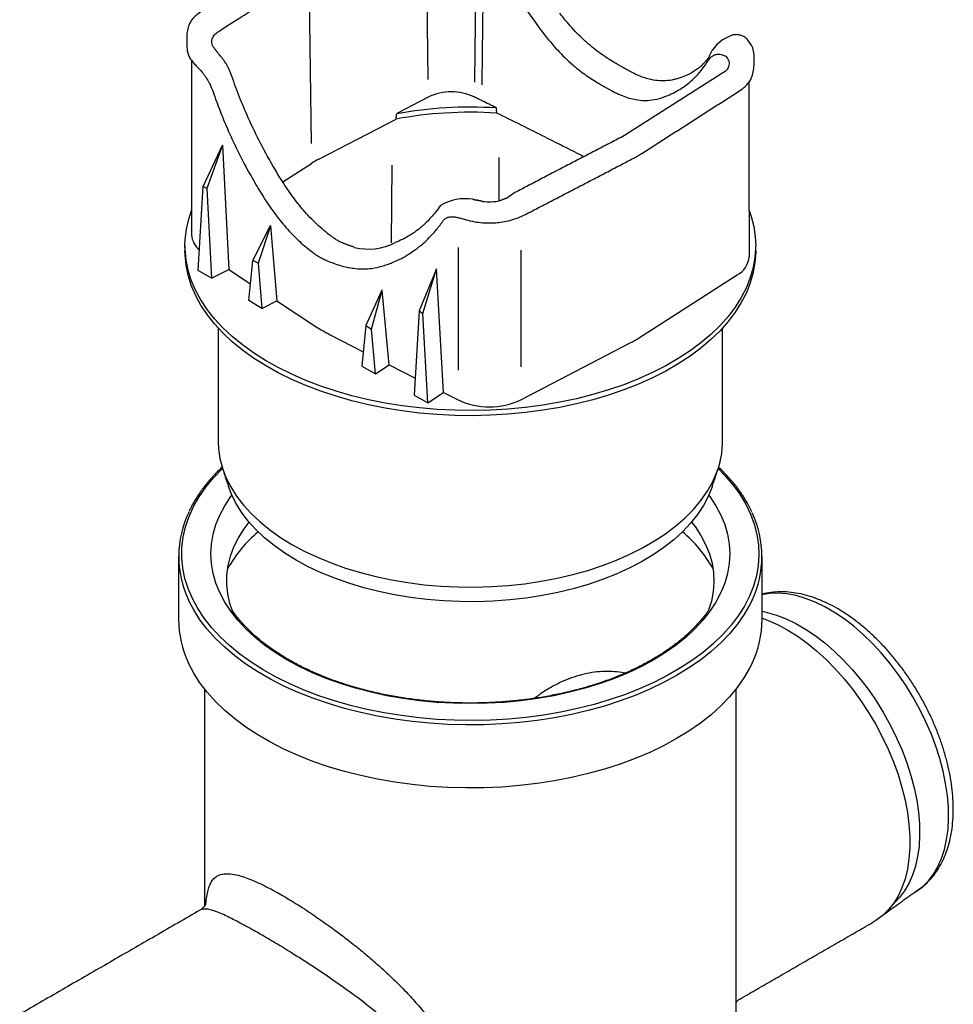
# Model space of a CAD drawing. Units: millimetres. Extents: x 86613 to 89816, y -2560 to 1477.
# Drawn here: x 88157 to 88273, y -2347 to -2224 of the extents above; entities that cross this region are included whole.
import ezdxf

# ---------------------------------------------------------------- set-up
doc = ezdxf.new("R2010")
doc.units = ezdxf.units.MM
doc.header["$LTSCALE"] = 2.5
doc.layers.add('DUENN-18', color=10, linetype='Continuous')
doc.layers.add('SICHTBAR', color=10, linetype='Continuous', lineweight=25)

msp = doc.modelspace()

# ---------------------------------------------------------------- linework, layer by layer
at = {"layer": 'DUENN-18'}
for p, q in [((88207.344, -2213.354), (88207.565, -2231.67)), ((88192.812, -2221.188), (88193.059, -2239.644)), ((88243.253, -2228.605), (88243.274, -2228.598)), ((88207.592, -2233.876), (88203.692, -2235.903)), ((88193.99, -2241.595), (88203.594, -2236.603)), ((88179.606, -2244.977), (88182.014, -2239.857)), ((88182.027, -2239.865), (88180.067, -2245.21)), ((88182.027, -2239.865), (88182.798, -2255.287)), ((88189.507, -2244.412), (88193.092, -2242.113)), ((88203.03, -2251.995), (88203.097, -2242.325)), ((88216.41, -2246.765), (88216.396, -2241.382)), ((88179.02, -2255.4), (88179.606, -2244.977)), ((88180.067, -2245.21), (88179.606, -2244.977)), ((88180.067, -2245.21), (88180.655, -2256.377)), ((88218.371, -2245.735), (88217.438, -2246.405)), ((88178.183, -2247.978), (88178.183, -2250.989)), ((88247.477, -2247.978), (88247.477, -2253.709)), ((88185.781, -2254.172), (88187.98, -2249.845)), ((88188.001, -2249.859), (88186.449, -2254.509)), ((88187.98, -2249.845), (88188.001, -2249.859)), ((88188.001, -2249.859), (88188.768, -2259.199)), ((88211.321, -2252.579), (88211.321, -2267.816)), ((88219.098, -2252.873), (88219.098, -2267.377)), ((88185.3, -2259.154), (88185.781, -2254.172)), ((88186.449, -2254.509), (88185.781, -2254.172)), ((88186.449, -2254.509), (88186.935, -2260.131)), ((88180.655, -2256.377), (88179.02, -2255.4)), ((88180.655, -2256.377), (88182.798, -2255.287)), ((88182.798, -2255.287), (88185.502, -2257.06)), ((88208.615, -2255.214), (88206.461, -2260.446)), ((88206.939, -2260.756), (88208.629, -2255.221)), ((88208.615, -2255.214), (88208.629, -2255.221)), ((88209.504, -2270.583), (88208.629, -2255.221)), ((88233.721, -2263.825), (88245.975, -2255.968)), ((88201.833, -2257.845), (88199.853, -2262.247)), ((88200.544, -2262.695), (88201.857, -2257.857)), ((88201.857, -2257.857), (88201.833, -2257.845)), ((88202.727, -2267.137), (88201.857, -2257.857)), ((88186.935, -2260.131), (88185.3, -2259.154)), ((88186.935, -2260.131), (88188.768, -2259.199)), ((88188.768, -2259.199), (88193.66, -2262.405)), ((88206.461, -2260.446), (88205.852, -2270.923)), ((88206.461, -2260.446), (88206.939, -2260.756)), ((88207.545, -2271.867), (88206.939, -2260.756)), ((88199.853, -2262.247), (88199.349, -2267.298)), ((88199.853, -2262.247), (88200.544, -2262.695)), ((88201.042, -2268.242), (88200.544, -2262.695)), ((88195.41, -2263.415), (88199.527, -2265.509)), ((88219.098, -2271.483), (88232.708, -2264.409)), ((88199.349, -2267.298), (88201.042, -2268.242)), ((88201.042, -2268.242), (88202.727, -2267.137)), ((88202.727, -2267.137), (88205.976, -2268.789)), ((88207.545, -2271.867), (88209.504, -2270.583)), ((88209.504, -2270.583), (88211.321, -2271.508)), ((88205.852, -2270.923), (88207.545, -2271.867))]:
    msp.add_line(p, q, dxfattribs=at)
at = {"layer": 'DUENN-18', "flags": 128}
for points in [[(88248.282, -2252.668), (88248.207, -2253.781), (88247.985, -2255.048), (88247.626, -2256.304), (88247.133, -2257.545), (88246.507, -2258.766), (88245.751, -2259.963), (88244.867, -2261.13), (88243.86, -2262.262), (88242.732, -2263.357), (88241.489, -2264.409), (88240.134, -2265.414), (88238.675, -2266.369), (88237.115, -2267.269), (88235.461, -2268.112), (88233.72, -2268.894), (88231.898, -2269.611), (88230.002, -2270.262), (88228.039, -2270.844), (88226.018, -2271.354), (88223.946, -2271.791), (88221.831, -2272.152), (88219.681, -2272.437), (88217.504, -2272.644), (88215.31, -2272.772), (88213.105, -2272.822), (88210.9, -2272.792), (88208.702, -2272.683), (88206.52, -2272.496), (88204.363, -2272.23), (88202.238, -2271.888), (88200.155, -2271.47), (88198.12, -2270.978), (88196.142, -2270.414), (88194.229, -2269.78), (88192.388, -2269.079), (88190.625, -2268.313), (88188.949, -2267.485), (88187.365, -2266.599), (88185.88, -2265.658), (88184.499, -2264.665), (88183.227, -2263.624), (88182.07, -2262.54), (88181.032, -2261.416), (88180.117, -2260.257), (88179.329, -2259.068), (88178.67, -2257.853), (88178.144, -2256.616), (88177.751, -2255.363), (88177.495, -2254.098), (88177.365, -2252.349)], [(88243.636, -2280.029), (88244.475, -2280.887), (88245.463, -2282.041), (88246.324, -2283.229), (88247.056, -2284.446), (88247.656, -2285.686), (88248.121, -2286.945), (88248.449, -2288.219), (88248.64, -2289.502), (88248.692, -2290.79), (88248.605, -2292.076), (88248.38, -2293.357), (88248.017, -2294.628), (88247.519, -2295.883), (88246.886, -2297.118), (88246.121, -2298.328), (88245.227, -2299.508), (88244.208, -2300.653), (88243.068, -2301.76), (88241.811, -2302.824), (88240.442, -2303.84), (88238.965, -2304.806), (88237.388, -2305.716), (88235.716, -2306.569), (88233.955, -2307.359), (88232.112, -2308.085), (88230.195, -2308.743), (88228.21, -2309.331), (88226.167, -2309.847), (88224.071, -2310.289), (88221.932, -2310.654), (88219.758, -2310.942), (88217.557, -2311.151), (88215.337, -2311.281), (88213.108, -2311.331), (88210.878, -2311.301), (88208.656, -2311.191), (88206.449, -2311.002), (88204.268, -2310.733), (88202.119, -2310.387), (88200.012, -2309.965), (88197.954, -2309.467), (88195.954, -2308.897), (88194.02, -2308.256), (88192.158, -2307.547), (88190.376, -2306.772), (88188.681, -2305.935), (88187.079, -2305.039), (88185.577, -2304.087), (88184.18, -2303.083), (88182.894, -2302.03), (88181.725, -2300.934), (88180.675, -2299.798), (88179.75, -2298.626), (88178.952, -2297.423), (88178.286, -2296.194), (88177.754, -2294.944), (88177.357, -2293.676), (88177.097, -2292.397), (88176.976, -2291.111), (88176.993, -2289.824), (88177.149, -2288.539), (88177.443, -2287.263), (88177.874, -2285.999), (88178.44, -2284.754), (88179.14, -2283.531), (88179.969, -2282.335), (88180.926, -2281.172), (88182.006, -2280.045), (88182.026, -2280.026)], [(88182.053, -2280.094), (88182.459, -2281.157), (88183.046, -2282.318), (88183.767, -2283.454), (88184.617, -2284.559), (88185.593, -2285.629), (88186.69, -2286.659), (88187.905, -2287.645), (88189.231, -2288.582), (88190.662, -2289.465)], [(88190.662, -2289.465), (88192.192, -2290.291), (88193.814, -2291.056), (88195.521, -2291.757), (88197.306, -2292.391), (88199.16, -2292.955), (88201.075, -2293.445), (88203.042, -2293.861), (88205.053, -2294.2), (88207.099, -2294.461), (88209.171, -2294.642), (88211.259, -2294.743), (88213.353, -2294.763), (88215.446, -2294.703), (88217.527, -2294.561), (88219.587, -2294.34), (88221.616, -2294.04), (88223.607, -2293.663), (88225.549, -2293.209), (88227.434, -2292.682), (88229.255, -2292.083), (88231.001, -2291.415), (88232.667, -2290.682), (88234.244, -2289.885), (88235.726, -2289.03), (88237.105, -2288.12), (88238.376, -2287.158), (88239.532, -2286.15), (88240.57, -2285.099), (88241.483, -2284.01), (88242.269, -2282.889), (88242.923, -2281.74), (88243.443, -2280.568), (88243.612, -2280.096)], [(88183.225, -2297.645), (88182.94, -2296.782), (88182.682, -2295.61), (88182.561, -2294.432), (88182.578, -2293.251), (88182.734, -2292.074), (88183.026, -2290.905), (88183.455, -2289.751), (88184.018, -2288.616), (88184.712, -2287.505), (88185.332, -2286.673)], [(88240.328, -2286.673), (88240.754, -2287.232), (88241.48, -2288.336), (88242.076, -2289.465), (88242.538, -2290.615), (88242.865, -2291.781), (88243.055, -2292.956), (88243.107, -2294.137), (88243.02, -2295.316), (88242.796, -2296.49), (88242.444, -2297.629)], [(88267.941, -2332.744), (88268.257, -2332.55), (88269.048, -2331.953), (88269.761, -2331.24), (88270.393, -2330.417), (88270.939, -2329.489), (88271.395, -2328.462), (88271.759, -2327.343), (88272.028, -2326.139), (88272.199, -2324.858), (88272.273, -2323.509), (88272.249, -2322.101), (88272.126, -2320.644), (88271.905, -2319.146), (88271.589, -2317.618), (88271.179, -2316.07), (88270.677, -2314.513), (88270.088, -2312.956), (88269.415, -2311.41), (88268.662, -2309.886), (88267.835, -2308.393), (88266.939, -2306.942), (88265.98, -2305.541), (88264.964, -2304.201), (88263.899, -2302.931), (88262.791, -2301.738), (88261.648, -2300.631), (88260.476, -2299.617), (88259.285, -2298.703), (88258.082, -2297.895), (88256.875, -2297.198), (88255.672, -2296.617), (88254.481, -2296.156), (88253.31, -2295.818), (88252.166, -2295.604), (88251.058, -2295.518), (88249.993, -2295.558), (88249.085, -2295.702)], [(88249.085, -2297.767), (88249.707, -2297.898), (88250.878, -2298.236), (88252.069, -2298.697), (88253.272, -2299.278), (88254.479, -2299.975), (88255.682, -2300.783), (88256.873, -2301.697), (88258.045, -2302.711), (88259.188, -2303.818), (88260.296, -2305.011), (88261.361, -2306.281), (88262.377, -2307.621), (88263.336, -2309.022), (88264.232, -2310.473), (88265.059, -2311.966), (88265.812, -2313.49), (88266.485, -2315.036), (88267.074, -2316.593), (88267.576, -2318.15), (88267.986, -2319.698), (88268.302, -2321.226), (88268.523, -2322.724), (88268.646, -2324.181), (88268.67, -2325.589), (88268.596, -2326.938), (88268.425, -2328.219), (88268.156, -2329.423), (88267.792, -2330.542), (88267.336, -2331.569), (88266.79, -2332.497), (88266.158, -2333.32), (88264.164, -2335.471)], [(88249.085, -2298.626), (88249.768, -2298.874), (88250.986, -2299.407), (88252.213, -2300.058), (88253.439, -2300.823), (88254.658, -2301.697), (88255.861, -2302.675), (88257.04, -2303.75), (88258.188, -2304.915), (88259.297, -2306.163), (88260.36, -2307.486), (88261.37, -2308.874), (88262.321, -2310.32), (88263.206, -2311.813), (88264.02, -2313.344), (88264.758, -2314.903), (88265.414, -2316.48), (88265.984, -2318.064), (88266.465, -2319.646), (88266.854, -2321.215), (88267.148, -2322.761), (88267.345, -2324.274), (88267.444, -2325.744), (88267.444, -2327.161), (88267.345, -2328.517), (88267.148, -2329.803), (88266.854, -2331.01), (88266.465, -2332.13), (88265.984, -2333.156), (88265.414, -2334.082), (88264.758, -2334.901), (88264.164, -2335.471)]]:
    msp.add_lwpolyline(points, dxfattribs=at)
at = {"layer": 'DUENN-18'}
for centre, radius, start, end in [((88210.475, -2239.957), 6.73, 64.98277, 115.36179), ((88199.252, -2251.746), 11.434, 117.39878, 122.59584), ((88212.243, -2252.83), 6.332, 81.7762, 119.54746), ((88215.152, -2239.817), 7.061, 263.25706, 281.29991), ((88180.777, -2250.822), 2.599, 183.68321, 231.62035), ((88200.181, -2245.562), 7.198, 255.938, 297.33965), ((88244.728, -2253.511), 2.755, 296.89433, 355.8623), ((88203.753, -2246.943), 18.464, 236.8668, 243.13857), ((88226.773, -2252.958), 12.898, 297.39878, 302.59584), ((88215.184, -2263.264), 9.104, 244.8933, 295.46462), ((88197.486, -2300.897), 17.055, 130.26682, 150.31509), ((88228.215, -2300.863), 17.002, 29.65345, 49.76463)]:
    msp.add_arc(centre, radius, start, end, dxfattribs=at)
for points, knots in [([(88214.606, -2213.142), (88215.06, -2214.215), (88215.968, -2216.36), (88217.51, -2219.289), (88219.073, -2221.93), (88220.13, -2223.48), (88220.659, -2224.254)], [0, 0, 0, 0, 0.280078, 0.5601764, 0.7801185, 1, 1, 1, 1]), ([(88213.543, -2215.304), (88213.543, -2215.304), (88213.514, -2217.788), (88213.437, -2224.289), (88213.378, -2229.254), (88213.347, -2231.828), (88213.345, -2232.01)], [0, 0, 0, 0, 0.23546067, 0.56312038, 0.8907801, 0.91569809, 0.91569809, 0.91569809, 0.91569809]), ([(88214.3, -2232.344), (88214.317, -2230.826), (88214.335, -2229.308), (88214.353, -2227.79), (88214.393, -2224.302), (88214.434, -2220.813), (88214.475, -2217.325), (88214.487, -2216.274), (88214.499, -2215.223), (88214.478, -2217.028)], [0.35094353, 0.35094353, 0.35094353, 0.35094353, 0.365064324, 0.365064324, 0.365064324, 0.397514487, 0.397514487, 0.397514487, 0.407291062, 0.407291062, 0.407291062, 0.407291062]), ([(88181.559, -2225.705), (88182.435, -2225.139), (88183.999, -2224.129), (88185.566, -2223.12), (88186.255, -2222.676)], [0, 0, 0, 0, 0.5600003, 1, 1, 1, 1]), ([(88220.659, -2224.254), (88220.891, -2224.581), (88221.306, -2225.164), (88221.737, -2225.733), (88221.926, -2225.984)], [0, 0, 0, 0, 0.56, 1, 1, 1, 1]), ([(88181.093, -2227.925), (88180.945, -2227.718), (88180.648, -2227.306), (88180.695, -2226.673), (88181.002, -2226.123), (88181.374, -2225.844), (88181.559, -2225.705)], [0, 0, 0, 0, 0.2793287, 0.5588299, 0.7791438, 1, 1, 1, 1]), ([(88221.926, -2225.984), (88222.489, -2226.678), (88223.614, -2228.068), (88225.362, -2229.736), (88227.036, -2231.08), (88228.085, -2231.738), (88228.609, -2232.066)], [0, 0, 0, 0, 0.2807913, 0.5616192, 0.7813142, 1, 1, 1, 1]), ([(88181.308, -2228.183), (88181.265, -2228.13), (88181.19, -2228.037), (88181.123, -2227.959), (88181.093, -2227.925)], [0, 0, 0, 0, 0.5629003, 1, 1, 1, 1]), ([(88181.391, -2228.288), (88181.375, -2228.268), (88181.347, -2228.232), (88181.32, -2228.198), (88181.308, -2228.183)], [0, 0, 0, 0, 0.5621529, 1, 1, 1, 1]), ([(88181.533, -2228.477), (88181.506, -2228.441), (88181.458, -2228.376), (88181.411, -2228.315), (88181.391, -2228.288)], [0, 0, 0, 0, 0.5649817, 1, 1, 1, 1]), ([(88182.37, -2229.58), (88182.361, -2229.571), (88182.342, -2229.552), (88182.317, -2229.495), (88182.265, -2229.403), (88182.141, -2229.238), (88181.908, -2228.897), (88181.683, -2228.645), (88181.533, -2228.477)], [0, 0, 0, 0, 0.0286628, 0.0605796, 0.125273, 0.2497656, 0.5000732, 1, 1, 1, 1]), ([(88242.476, -2229.225), (88242.568, -2229.099), (88242.733, -2228.875), (88242.954, -2228.741), (88243.051, -2228.683)], [0, 0, 0, 0, 0.5598721, 1, 1, 1, 1]), ([(88243.051, -2228.683), (88243.087, -2228.665), (88243.153, -2228.634), (88243.222, -2228.614), (88243.253, -2228.605)], [0, 0, 0, 0, 0.56, 1, 1, 1, 1]), ([(88243.274, -2228.598), (88243.428, -2228.567), (88243.703, -2228.511), (88244.017, -2228.572), (88244.602, -2228.785)], [0, 0, 0, 0, 0.5598526, 1, 1, 1, 1]), ([(88244.602, -2228.785), (88244.746, -2228.987), (88245.043, -2229.4), (88244.984, -2230.033), (88244.757, -2230.484), (88244.519, -2230.673), (88244.461, -2230.719)], [0, 0, 0, 0, 0.3197117, 0.6547144, 0.9162852, 1, 1, 1, 1]), ([(88182.428, -2229.669), (88182.422, -2229.662), (88182.409, -2229.648), (88182.398, -2229.62), (88182.386, -2229.595), (88182.375, -2229.585), (88182.37, -2229.58)], [0, 0, 0, 0, 0.262357, 0.5649445, 0.7950974, 1, 1, 1, 1]), ([(88183.189, -2231.277), (88183.084, -2231.002), (88182.927, -2230.59), (88182.69, -2230.12), (88182.559, -2229.892), (88182.502, -2229.745), (88182.452, -2229.693), (88182.428, -2229.669)], [0, 0, 0, 0, 0.4968416, 0.7445751, 0.8723457, 0.940212, 1, 1, 1, 1]), ([(88237.141, -2233.769), (88237.732, -2233.506), (88238.912, -2232.981), (88240.348, -2231.855), (88241.543, -2230.609), (88242.163, -2229.688), (88242.474, -2229.228)], [0, 0, 0, 0, 0.2800805, 0.5601703, 0.7801153, 1, 1, 1, 1]), ([(88188.521, -2242.805), (88187.931, -2241.769), (88186.75, -2239.698), (88185.315, -2236.69), (88184.119, -2233.877), (88183.499, -2232.144), (88183.189, -2231.277)], [0, 0, 0, 0, 0.2800813, 0.5601715, 0.780116, 1, 1, 1, 1]), ([(88228.609, -2232.066), (88228.759, -2232.156), (88229.027, -2232.316), (88229.284, -2232.465), (88229.397, -2232.531)], [0, 0, 0, 0, 0.5600582, 1, 1, 1, 1]), ([(88229.397, -2232.531), (88229.539, -2232.612), (88229.791, -2232.757), (88230.031, -2232.89), (88230.137, -2232.948)], [0, 0, 0, 0, 0.55985135, 1, 1, 1, 1]), ([(88240.109, -2232.008), (88240.127, -2231.993), (88240.165, -2231.96), (88240.194, -2231.935), (88240.186, -2231.939), (88240.182, -2231.941)], [0, 0, 0, 0, 0.3105412, 0.6564635, 1, 1, 1, 1]), ([(88214.276, -2234.331), (88214.118, -2234.252), (88213.959, -2234.173), (88213.8, -2234.094), (88213.641, -2234.015), (88213.482, -2233.936), (88213.323, -2233.857)], [0, 0, 0, 0, 0.0016057696, 0.0016057696, 0.0016057696, 0.0032115404, 0.0032115404, 0.0032115404, 0.0032115404]), ([(88230.137, -2232.948), (88230.729, -2233.25), (88231.912, -2233.852), (88233.49, -2234.241), (88234.871, -2234.338), (88235.639, -2234.194), (88236.024, -2234.122)], [0, 0, 0, 0, 0.2809257, 0.561518, 0.7803071, 1, 1, 1, 1]), ([(88236.024, -2234.122), (88236.236, -2234.064), (88236.615, -2233.961), (88236.981, -2233.827), (88237.141, -2233.769)], [0, 0, 0, 0, 0.55998544, 1, 1, 1, 1]), ([(88203.692, -2235.903), (88205.666, -2235.538), (88207.707, -2235.291), (88211.847, -2235.045), (88213.947, -2235.048), (88216.023, -2235.177)], [0.02739158, 0.02739158, 0.02739158, 0.02739158, 0.48949647, 0.48949647, 0.95485786, 0.95485786, 0.95485786, 0.95485786]), ([(88216.023, -2235.177), (88216.036, -2235.291), (88216.048, -2235.405), (88216.06, -2235.519), (88216.072, -2235.633), (88216.084, -2235.747), (88216.097, -2235.861)], [0, 0, 0, 0, 0.0010091292, 0.0010091292, 0.0010091292, 0.0020182585, 0.0020182585, 0.0020182585, 0.0020182585]), ([(88216.097, -2235.861), (88213.966, -2235.726), (88211.811, -2235.723), (88207.613, -2235.98), (88205.57, -2236.232), (88203.594, -2236.603)], [0.02136638, 0.02136638, 0.02136638, 0.02136638, 0.5, 0.5, 0.96413958, 0.96413958, 0.96413958, 0.96413958]), ([(88203.594, -2236.603), (88203.614, -2236.461), (88203.634, -2236.32), (88203.653, -2236.178), (88203.666, -2236.086), (88203.679, -2235.995), (88203.692, -2235.903)], [0.0061736854, 0.0061736854, 0.0061736854, 0.0061736854, 0.0074084228, 0.0074084228, 0.0074084228, 0.0082064341, 0.0082064341, 0.0082064341, 0.0082064341]), ([(88222.184, -2238.863), (88221.173, -2238.36), (88220.161, -2237.858), (88218.132, -2236.857), (88217.116, -2236.358), (88216.097, -2235.861)], [0, 0, 0, 0, 0.5, 0.5, 1, 1, 1, 1]), ([(88222.184, -2238.863), (88222.915, -2239.228), (88224.379, -2239.959), (88225.974, -2240.76), (88226.836, -2241.196), (88226.971, -2241.265)], [0, 0, 0, 0, 0.4574755, 0.9149506, 1, 1, 1, 1]), ([(88189.637, -2244.621), (88189.425, -2244.286), (88189.046, -2243.686), (88188.681, -2243.074), (88188.521, -2242.805)], [0, 0, 0, 0, 0.56, 1, 1, 1, 1]), ([(88195.525, -2251.163), (88194.932, -2250.689), (88193.749, -2249.74), (88192.171, -2248.06), (88190.791, -2246.349), (88190.022, -2245.198), (88189.637, -2244.621)], [0, 0, 0, 0, 0.280922, 0.5615132, 0.7803053, 1, 1, 1, 1]), ([(88209.119, -2247.323), (88208.916, -2247.612), (88208.54, -2248.145), (88207.972, -2248.812), (88207.511, -2249.296), (88207.159, -2249.635), (88206.912, -2249.86), (88206.727, -2250.022), (88206.587, -2250.14), (88206.449, -2250.254), (88206.262, -2250.403), (88206.005, -2250.597), (88205.621, -2250.865), (88205.082, -2251.203), (88204.354, -2251.597), (88203.792, -2251.83), (88203.487, -2251.956)], [0, 0, 0, 0, 0.1341082, 0.2479166, 0.3413927, 0.3979807, 0.4429443, 0.4762651, 0.4978821, 0.519463, 0.5528383, 0.5980055, 0.6549242, 0.7490193, 0.8639679, 1, 1, 1, 1]), ([(88213.662, -2246.694), (88213.652, -2246.691), (88213.634, -2246.685), (88213.616, -2246.68), (88213.608, -2246.677)], [0, 0, 0, 0, 0.5600015, 1, 1, 1, 1]), ([(88196.264, -2251.656), (88196.123, -2251.57), (88195.87, -2251.418), (88195.63, -2251.241), (88195.525, -2251.163)], [0, 0, 0, 0, 0.5598516, 1, 1, 1, 1]), ([(88197.053, -2252.045), (88196.902, -2251.98), (88196.634, -2251.862), (88196.378, -2251.719), (88196.264, -2251.656)], [0, 0, 0, 0, 0.5600585, 1, 1, 1, 1]), ([(88242.444, -2297.629), (88242.304, -2297.832), (88241.906, -2298.381), (88241.174, -2299.26), (88240.214, -2300.252), (88239.148, -2301.208), (88237.98, -2302.125), (88236.715, -2302.999), (88235.357, -2303.827), (88233.911, -2304.605), (88232.383, -2305.331), (88230.779, -2306.001), (88229.105, -2306.613), (88227.367, -2307.164), (88225.573, -2307.652), (88223.728, -2308.076), (88221.841, -2308.432), (88219.919, -2308.72), (88217.969, -2308.94), (88215.999, -2309.088), (88214.016, -2309.166), (88212.029, -2309.173), (88210.044, -2309.109), (88208.071, -2308.974), (88206.116, -2308.768), (88204.188, -2308.493), (88202.293, -2308.15), (88200.44, -2307.739), (88198.635, -2307.264), (88196.885, -2306.725), (88195.198, -2306.124), (88193.58, -2305.465), (88192.037, -2304.75), (88190.575, -2303.982), (88189.2, -2303.163), (88187.918, -2302.299), (88186.732, -2301.391), (88185.647, -2300.444), (88184.668, -2299.461), (88183.865, -2298.525), (88183.412, -2297.913), (88183.225, -2297.645)], [0.04282179, 0.04282179, 0.04282179, 0.04282179, 0.05659557, 0.080397, 0.10416709, 0.12791528, 0.15164959, 0.17537631, 0.19910007, 0.22282352, 0.24654871, 0.27027713, 0.29400959, 0.31774639, 0.34148752, 0.36523271, 0.38898155, 0.41273354, 0.4364881, 0.46024464, 0.48400252, 0.50776112, 0.53151978, 0.55527767, 0.5790341, 0.60278844, 0.62654002, 0.65028822, 0.67403244, 0.69777212, 0.72150678, 0.74523611, 0.76895998, 0.7926786, 0.81639265, 0.84010346, 0.86381314, 0.88752402, 0.91124056, 0.93496892, 0.95319487, 0.95319487, 0.95319487, 0.95319487]), ([(88232.015, -2305.471), (88231.898, -2305.442), (88231.381, -2305.317), (88230.437, -2305.235), (88229.186, -2305.226), (88227.92, -2305.362), (88226.215, -2305.718), (88224.471, -2306.349), (88222.74, -2307.26), (88221.639, -2307.945), (88221.035, -2308.423), (88220.852, -2308.568)], [0, 0, 0, 0, 0.0304189, 0.1353773, 0.2411502, 0.3500431, 0.4589504, 0.6819736, 0.812106, 0.9429925, 1, 1, 1, 1]), ([(88179.808, -2334.421), (88179.961, -2334.186), (88179.987, -2333.801), (88180.069, -2333.194), (88180.218, -2332.419), (88180.426, -2331.785), (88180.695, -2331.267), (88181.041, -2330.863), (88181.49, -2330.563), (88182.064, -2330.387), (88182.796, -2330.355), (88183.687, -2330.484), (88184.642, -2330.756), (88185.606, -2331.117), (88186.532, -2331.519), (88187.549, -2332.013), (88188.538, -2332.536), (88189.205, -2332.915), (88189.48, -2333.072)], [0, 0, 0, 0, 0.0078071, 0.077188, 0.1469521, 0.2143911, 0.282149, 0.3509102, 0.4200319, 0.4965847, 0.5737497, 0.6531358, 0.7334451, 0.7890641, 0.8450888, 0.9017907, 0.9594502, 1, 1, 1, 1]), ([(88189.48, -2333.072), (88190.122, -2333.453), (88191.421, -2334.224), (88193.442, -2335.558), (88195.334, -2336.887), (88197.055, -2338.167), (88198.606, -2339.381), (88200.075, -2340.591), (88201.458, -2341.789), (88202.808, -2343.025), (88204.189, -2344.368), (88205.574, -2345.82), (88206.939, -2347.395), (88208.198, -2349.023), (88209.239, -2350.578), (88210.076, -2352.043), (88210.733, -2353.413), (88211.274, -2354.821), (88211.68, -2356.258), (88211.94, -2357.714), (88212.049, -2359.19), (88211.997, -2360.684), (88211.732, -2362.515), (88211.107, -2364.652), (88210.098, -2366.759), (88208.965, -2368.52), (88207.822, -2369.969), (88206.535, -2371.318), (88205.142, -2372.529), (88203.668, -2373.587), (88202.124, -2374.49), (88200.49, -2375.235), (88198.839, -2375.781), (88197.199, -2376.115), (88195.608, -2376.273), (88194.557, -2376.18), (88194.039, -2376.134)], [0, 0, 0, 0, 0.0367137, 0.0742992, 0.1074811, 0.1355857, 0.1639603, 0.1890947, 0.214377, 0.2400778, 0.2659061, 0.2962808, 0.3268391, 0.357968, 0.3892998, 0.4135371, 0.4378895, 0.4626344, 0.4875322, 0.5121651, 0.5369767, 0.562365, 0.5879547, 0.6306281, 0.6741034, 0.7042242, 0.7345456, 0.7654524, 0.7965502, 0.8261947, 0.85602, 0.8864645, 0.9171535, 0.9449036, 0.9728988, 1, 1, 1, 1])]:
    msp.add_open_spline(points, degree=3, knots=knots, dxfattribs=at)
for points, degree in [([(88244.481, -2230.703), (88231.981, -2238.661)], 1), ([(88216.023, -2235.177), (88215.443, -2234.894), (88214.86, -2234.612), (88214.276, -2234.331)], 3), ([(88231.981, -2238.661), (88218.371, -2245.735)], 1), ([(88213.149, -2246.563), (88213.608, -2246.677)], 1), ([(88214.322, -2246.829), (88213.662, -2246.694)], 1), ([(88217.438, -2246.405), (88216.521, -2246.743)], 1), ([(88198.433, -2252.544), (88197.053, -2252.045)], 1)]:
    msp.add_open_spline(points, degree=degree, dxfattribs=at)
at = {"layer": 'SICHTBAR', "linetype": 'Continuous', "lineweight": 30}
for p, q in [((88242.474, -2229.228), (88242.476, -2229.225)), ((88182.027, -2239.865), (88182.014, -2239.857))]:
    msp.add_line(p, q, dxfattribs=at)
at = {"layer": 'SICHTBAR', "linetype": 'Continuous', "lineweight": 30, "flags": 128}
for points in [[(88177.365, -2252.349), (88177.392, -2251.553), (88177.546, -2250.283), (88177.837, -2249.021), (88178.183, -2247.978)], [(88247.477, -2247.978), (88247.729, -2248.707), (88248.053, -2249.966), (88248.242, -2251.235), (88248.294, -2252.349)], [(88248.294, -2252.989), (88248.293, -2253.148), (88248.207, -2254.421), (88247.985, -2255.688), (88247.626, -2256.944), (88247.133, -2258.185), (88246.507, -2259.406), (88245.751, -2260.603), (88244.867, -2261.769), (88243.86, -2262.902), (88242.732, -2263.997), (88241.489, -2265.049), (88240.134, -2266.054), (88238.675, -2267.009), (88237.115, -2267.909), (88235.461, -2268.752), (88233.72, -2269.534), (88231.898, -2270.251), (88230.002, -2270.902), (88228.039, -2271.484), (88226.018, -2271.994), (88223.946, -2272.431), (88221.831, -2272.792), (88219.681, -2273.077), (88217.504, -2273.284), (88215.31, -2273.412), (88213.105, -2273.462), (88210.9, -2273.432), (88208.702, -2273.323), (88206.52, -2273.136), (88204.363, -2272.87), (88202.238, -2272.528), (88200.155, -2272.11), (88198.12, -2271.618), (88196.142, -2271.054), (88194.229, -2270.42), (88192.388, -2269.719), (88190.625, -2268.953), (88188.949, -2268.125), (88187.365, -2267.239), (88185.88, -2266.297), (88184.499, -2265.305), (88183.227, -2264.264), (88182.07, -2263.18), (88181.032, -2262.056), (88180.117, -2260.897), (88179.329, -2259.708), (88178.67, -2258.493), (88178.144, -2257.256), (88177.751, -2256.003), (88177.495, -2254.738), (88177.375, -2253.467), (88177.365, -2252.989)], [(88181.48, -2276.668), (88181.519, -2277.575), (88181.694, -2278.78), (88182.053, -2280.094)], [(88243.612, -2280.096), (88243.826, -2279.379), (88244.07, -2278.178), (88244.175, -2276.97), (88244.18, -2276.668)], [(88181.973, -2279.853), (88182.002, -2279.964), (88182.026, -2280.026)], [(88191.182, -2291.405), (88189.769, -2290.533), (88188.463, -2289.607), (88187.267, -2288.633), (88186.188, -2287.615), (88185.23, -2286.557), (88184.399, -2285.464), (88183.697, -2284.341), (88183.128, -2283.193), (88182.769, -2282.256)], [(88242.89, -2282.256), (88242.869, -2282.319), (88242.401, -2283.482), (88241.799, -2284.624), (88241.064, -2285.74), (88240.201, -2286.825), (88239.213, -2287.873), (88238.104, -2288.881), (88236.88, -2289.843), (88235.546, -2290.756), (88234.109, -2291.614), (88232.574, -2292.414), (88230.95, -2293.153), (88229.243, -2293.827), (88227.46, -2294.432), (88225.612, -2294.967), (88223.704, -2295.429), (88221.748, -2295.815), (88219.75, -2296.124), (88217.721, -2296.354), (88215.67, -2296.505), (88213.605, -2296.576), (88211.537, -2296.565), (88209.475, -2296.475), (88207.428, -2296.304), (88205.406, -2296.054), (88203.418, -2295.725), (88201.473, -2295.32), (88199.58, -2294.84), (88197.747, -2294.287), (88195.982, -2293.665), (88194.295, -2292.974), (88192.692, -2292.22), (88191.182, -2291.405)], [(88242.476, -2283.318), (88242.614, -2283.507), (88243.357, -2284.646), (88243.969, -2285.812), (88244.448, -2286.998), (88244.792, -2288.199), (88244.998, -2289.411), (88245.068, -2290.629), (88244.998, -2291.846), (88244.792, -2293.058), (88244.448, -2294.259), (88243.969, -2295.445), (88243.357, -2296.611), (88242.614, -2297.75), (88241.743, -2298.86), (88240.748, -2299.934), (88239.634, -2300.968), (88238.406, -2301.958), (88237.067, -2302.899), (88235.625, -2303.788), (88234.086, -2304.621), (88232.455, -2305.393), (88230.74, -2306.103), (88228.949, -2306.746), (88227.088, -2307.32), (88225.166, -2307.822), (88223.192, -2308.251), (88221.173, -2308.605), (88219.119, -2308.882), (88217.037, -2309.08), (88214.938, -2309.199), (88212.83, -2309.239), (88210.721, -2309.199), (88208.622, -2309.08), (88206.54, -2308.882), (88204.486, -2308.605), (88202.467, -2308.251), (88200.493, -2307.822), (88198.571, -2307.32), (88196.711, -2306.746), (88194.919, -2306.103), (88193.204, -2305.393), (88191.574, -2304.621), (88190.034, -2303.788), (88188.592, -2302.899), (88187.253, -2301.958), (88186.025, -2300.968), (88184.911, -2299.934), (88183.916, -2298.86), (88183.046, -2297.75), (88182.302, -2296.611), (88181.69, -2295.445), (88181.211, -2294.259), (88180.867, -2293.058), (88180.661, -2291.846), (88180.592, -2290.629), (88180.661, -2289.411), (88180.867, -2288.199), (88181.211, -2286.998), (88181.69, -2285.812), (88182.302, -2284.646), (88183.046, -2283.507), (88183.183, -2283.318)], [(88247.848, -2296.369), (88247.544, -2296.986), (88246.834, -2298.208), (88245.996, -2299.403), (88245.031, -2300.565), (88243.945, -2301.691), (88242.74, -2302.777), (88241.422, -2303.817), (88239.996, -2304.809), (88238.466, -2305.748), (88236.839, -2306.631), (88235.121, -2307.455), (88233.319, -2308.216), (88231.439, -2308.911), (88229.488, -2309.538), (88227.474, -2310.095), (88225.404, -2310.579), (88223.287, -2310.989), (88221.13, -2311.322), (88218.942, -2311.579), (88216.73, -2311.757), (88214.504, -2311.856), (88212.271, -2311.876), (88210.041, -2311.816), (88207.821, -2311.678), (88205.62, -2311.46), (88203.446, -2311.165), (88201.308, -2310.793), (88199.214, -2310.346), (88197.171, -2309.826), (88195.188, -2309.233), (88193.271, -2308.572), (88191.429, -2307.843), (88189.668, -2307.051), (88187.995, -2306.197), (88186.416, -2305.285), (88184.937, -2304.32), (88183.564, -2303.303), (88182.302, -2302.239), (88181.156, -2301.133), (88180.13, -2299.988), (88179.228, -2298.809), (88178.454, -2297.6), (88177.81, -2296.366), (88177.803, -2296.352)], [(88247.848, -2304.21), (88247.544, -2304.827), (88246.834, -2306.049), (88245.996, -2307.244), (88245.031, -2308.406), (88243.945, -2309.532), (88242.74, -2310.618), (88241.422, -2311.658), (88239.996, -2312.65), (88238.466, -2313.589), (88236.839, -2314.472), (88235.121, -2315.296), (88233.319, -2316.057), (88231.439, -2316.752), (88229.488, -2317.379), (88227.474, -2317.936), (88225.404, -2318.42), (88223.287, -2318.83), (88221.13, -2319.164), (88218.942, -2319.42), (88216.73, -2319.598), (88214.504, -2319.697), (88212.271, -2319.717), (88210.041, -2319.657), (88207.821, -2319.519), (88205.62, -2319.301), (88203.446, -2319.006), (88201.308, -2318.634), (88199.214, -2318.187), (88197.171, -2317.667), (88195.188, -2317.074), (88193.271, -2316.413), (88191.429, -2315.684), (88189.668, -2314.892), (88187.995, -2314.038), (88186.416, -2313.126), (88184.937, -2312.161), (88183.564, -2311.144), (88182.302, -2310.081), (88181.156, -2308.974), (88180.13, -2307.829), (88179.228, -2306.65), (88178.454, -2305.441), (88177.81, -2304.207), (88177.803, -2304.193)], [(88264.164, -2335.471), (88263.206, -2336.2), (88262.99, -2336.33)]]:
    msp.add_lwpolyline(points, dxfattribs=at)
at = {"layer": 'SICHTBAR', "linetype": 'Continuous', "lineweight": 30}
for centre, radius, start, end in [((88246.755, -2230.606), 4.617, 112.38097, 157.97534), ((88189.179, -2290.947), 12.594, 153.93056, 205.41485), ((88236.451, -2290.949), 12.62, 334.56262, 25.44155), ((88189.309, -2298.734), 12.735, 180.2484, 205.37971), ((88236.193, -2298.699), 12.893, 334.69273, 359.59677)]:
    msp.add_arc(centre, radius, start, end, dxfattribs=at)
for points, knots in [([(88179.324, -2223.286), (88179.106, -2223.439), (88178.694, -2223.728), (88178.234, -2224.222), (88177.93, -2224.709), (88177.719, -2225.274), (88177.617, -2225.792), (88177.586, -2226.296), (88177.579, -2226.594), (88177.578, -2226.87), (88177.578, -2227.07), (88177.579, -2227.235), (88177.582, -2227.441), (88177.595, -2227.739), (88177.643, -2228.124), (88177.757, -2228.567), (88177.969, -2229.065), (88178.221, -2229.379), (88178.359, -2229.55)], [0, 0, 0, 0, 0.1113564, 0.2105289, 0.2972285, 0.3709202, 0.4816029, 0.5208511, 0.5546822, 0.5851976, 0.6140566, 0.62856, 0.6443661, 0.6837923, 0.7376381, 0.8079437, 0.8951966, 1, 1, 1, 1]), ([(88230.591, -2229.503), (88230, -2229.129), (88228.815, -2228.38), (88227.092, -2226.941), (88225.44, -2225.31), (88224.444, -2224.071), (88223.946, -2223.453)], [0, 0, 0, 0, 0.2488533, 0.4990566, 0.7496887, 1, 1, 1, 1]), ([(88245.332, -2226.193), (88245.275, -2226.214), (88245.16, -2226.255), (88245.051, -2226.309), (88244.997, -2226.336)], [0, 0, 0, 0, 0.4981108, 1, 1, 1, 1]), ([(88246.365, -2226.175), (88246.192, -2226.142), (88245.846, -2226.078), (88245.535, -2226.145), (88245.38, -2226.178)], [0, 0, 0, 0, 0.4993389, 1, 1, 1, 1]), ([(88246.663, -2226.283), (88246.615, -2226.262), (88246.52, -2226.221), (88246.42, -2226.191), (88246.37, -2226.176)], [0, 0, 0, 0, 0.5012842, 1, 1, 1, 1]), ([(88247.185, -2226.636), (88247.104, -2226.566), (88246.942, -2226.427), (88246.756, -2226.331), (88246.663, -2226.284)], [0, 0, 0, 0, 0.5027132, 1, 1, 1, 1]), ([(88247.289, -2226.739), (88247.273, -2226.722), (88247.24, -2226.689), (88247.205, -2226.656), (88247.188, -2226.639)], [0, 0, 0, 0, 0.5000561, 1, 1, 1, 1]), ([(88246.419, -2233), (88246.776, -2232.725), (88247.424, -2232.224), (88247.888, -2231.279), (88248.074, -2230.391), (88248.107, -2229.725), (88248.11, -2229.314), (88248.109, -2229.122), (88248.109, -2228.987), (88248.106, -2228.807), (88248.082, -2228.36), (88247.954, -2227.612), (88247.543, -2227.071), (88247.295, -2226.745)], [0, 0, 0, 0, 0.19554181, 0.35588715, 0.47738417, 0.56463157, 0.59619003, 0.6210328, 0.63225815, 0.64558668, 0.68285924, 0.80866773, 1, 1, 1, 1]), ([(88242.475, -2228.874), (88242.475, -2228.872), (88242.478, -2228.861), (88242.406, -2229.023), (88242.248, -2229.207), (88242.052, -2229.453), (88241.835, -2229.689), (88241.603, -2229.922), (88241.363, -2230.138), (88241.018, -2230.41), (88240.538, -2230.733), (88239.909, -2231.087), (88239.413, -2231.285), (88239.144, -2231.393)], [0, 0, 0, 0, 0.0110327, 0.0667871, 0.1243828, 0.1782392, 0.2902731, 0.3538207, 0.4233976, 0.5226186, 0.6518571, 0.8109385, 1, 1, 1, 1]), ([(88178.358, -2229.549), (88178.423, -2229.621), (88178.552, -2229.764), (88178.7, -2229.92), (88178.774, -2229.999)], [0, 0, 0, 0, 0.5007535, 1, 1, 1, 1]), ([(88178.774, -2229.999), (88178.8, -2230.026), (88178.852, -2230.081), (88178.906, -2230.137), (88178.933, -2230.165)], [0, 0, 0, 0, 0.5004519, 1, 1, 1, 1]), ([(88178.933, -2230.165), (88178.978, -2230.211), (88179.068, -2230.304), (88179.162, -2230.4), (88179.208, -2230.448)], [0, 0, 0, 0, 0.500499, 1, 1, 1, 1]), ([(88231.516, -2230.042), (88231.365, -2229.954), (88231.063, -2229.779), (88230.748, -2229.595), (88230.591, -2229.503)], [0, 0, 0, 0, 0.5000168, 1, 1, 1, 1]), ([(88232.385, -2230.538), (88232.244, -2230.458), (88231.962, -2230.298), (88231.665, -2230.127), (88231.517, -2230.042)], [0, 0, 0, 0, 0.4999832, 1, 1, 1, 1]), ([(88179.207, -2230.445), (88179.359, -2230.617), (88179.587, -2230.876), (88179.824, -2231.222), (88179.951, -2231.389), (88180.004, -2231.485), (88180.029, -2231.535), (88180.048, -2231.56), (88180.058, -2231.568), (88180.063, -2231.572)], [0, 0, 0, 0, 0.4972137, 0.7470147, 0.870564, 0.9363967, 0.9696312, 0.9849144, 1, 1, 1, 1]), ([(88238.125, -2231.703), (88237.786, -2231.767), (88237.134, -2231.892), (88236.101, -2231.85), (88234.955, -2231.645), (88233.722, -2231.238), (88232.808, -2230.76), (88232.384, -2230.538)], [0, 0, 0, 0, 0.2012711, 0.3878365, 0.5615397, 0.7965619, 1, 1, 1, 1]), ([(88239.147, -2231.392), (88238.98, -2231.45), (88238.645, -2231.566), (88238.298, -2231.657), (88238.125, -2231.703)], [0, 0, 0, 0, 0.49901757, 1, 1, 1, 1]), ([(88180.063, -2231.572), (88180.064, -2231.573), (88180.067, -2231.575), (88180.073, -2231.581), (88180.082, -2231.595), (88180.092, -2231.617), (88180.102, -2231.638), (88180.111, -2231.652), (88180.117, -2231.658), (88180.12, -2231.66), (88180.121, -2231.661)], [0, 0, 0, 0, 0.0588573, 0.1165164, 0.2356668, 0.5, 0.7643332, 0.8834836, 0.9411427, 1, 1, 1, 1]), ([(88180.121, -2231.661), (88180.129, -2231.667), (88180.146, -2231.68), (88180.199, -2231.753), (88180.244, -2231.886), (88180.359, -2232.078), (88180.581, -2232.514), (88180.737, -2232.916), (88180.854, -2233.22)], [0, 0, 0, 0, 0.0228206, 0.0454037, 0.1612801, 0.2544121, 0.4347922, 1, 1, 1, 1]), ([(88180.854, -2233.22), (88181.137, -2234.014), (88181.684, -2235.547), (88182.599, -2237.75), (88183.652, -2240.059), (88184.829, -2242.393), (88185.758, -2244.008), (88186.189, -2244.758)], [0, 0, 0, 0, 0.2012834, 0.3886394, 0.562344, 0.7968161, 1, 1, 1, 1]), ([(88233.102, -2241.473), (88233.286, -2241.375), (88233.654, -2241.177), (88233.995, -2240.964), (88234.165, -2240.857)], [0, 0, 0, 0, 0.4999178, 1, 1, 1, 1]), ([(88186.189, -2244.758), (88186.372, -2245.064), (88186.737, -2245.676), (88187.116, -2246.276), (88187.306, -2246.576)], [0, 0, 0, 0, 0.5000095, 1, 1, 1, 1]), ([(88187.306, -2246.576), (88187.746, -2247.232), (88188.623, -2248.542), (88190.084, -2250.3), (88191.617, -2251.878), (88192.678, -2252.724), (88193.208, -2253.148)], [0, 0, 0, 0, 0.2497017, 0.4986558, 0.7493587, 1, 1, 1, 1]), ([(88212.28, -2249.106), (88212.64, -2249.198), (88213.301, -2249.367), (88214.26, -2249.48), (88215.025, -2249.514), (88215.704, -2249.502), (88216.445, -2249.447), (88217.371, -2249.303), (88218.457, -2249.025), (88219.13, -2248.714), (88219.492, -2248.548)], [0, 0, 0, 0, 0.1525847, 0.2799045, 0.3782231, 0.4506853, 0.543808, 0.6683868, 0.822097, 1, 1, 1, 1]), ([(88203.129, -2254.431), (88203.508, -2254.264), (88204.21, -2253.955), (88205.121, -2253.432), (88205.845, -2252.953), (88206.462, -2252.488), (88207.081, -2251.969), (88207.784, -2251.299), (88208.584, -2250.428), (88209.095, -2249.72), (88209.371, -2249.337)], [0, 0, 0, 0, 0.1530548, 0.2831872, 0.3906996, 0.4765199, 0.5713523, 0.6900499, 0.8326612, 1, 1, 1, 1]), ([(88209.369, -2249.34), (88209.454, -2249.216), (88209.614, -2248.983), (88209.867, -2248.883), (88209.986, -2248.837)], [0, 0, 0, 0, 0.5325882, 1, 1, 1, 1]), ([(88210.053, -2248.806), (88210.036, -2248.82), (88210.018, -2248.835), (88210.001, -2248.837), (88210, -2248.838)], [0, 0, 0, 0, 0.9353224, 1, 1, 1, 1]), ([(88210.053, -2248.809), (88210.188, -2248.78), (88210.461, -2248.723), (88210.774, -2248.754), (88210.932, -2248.77)], [0, 0, 0, 0, 0.4973208, 1, 1, 1, 1]), ([(88210.935, -2248.771), (88211.012, -2248.784), (88211.118, -2248.804), (88211.23, -2248.828), (88211.287, -2248.841)], [0, 0, 0, 0, 0.4994422, 1, 1, 1, 1]), ([(88211.287, -2248.84), (88211.428, -2248.874), (88211.71, -2248.941), (88212.022, -2249.03), (88212.179, -2249.075)], [0, 0, 0, 0, 0.498689, 1, 1, 1, 1]), ([(88212.182, -2249.076), (88212.199, -2249.082), (88212.233, -2249.092), (88212.267, -2249.102), (88212.285, -2249.107)], [0, 0, 0, 0, 0.5000091, 1, 1, 1, 1]), ([(88193.209, -2253.148), (88193.352, -2253.252), (88193.638, -2253.459), (88193.939, -2253.641), (88194.09, -2253.731)], [0, 0, 0, 0, 0.50016874, 1, 1, 1, 1]), ([(88194.09, -2253.731), (88194.243, -2253.817), (88194.549, -2253.989), (88194.868, -2254.132), (88195.028, -2254.204)], [0, 0, 0, 0, 0.5001982, 1, 1, 1, 1]), ([(88195.028, -2254.204), (88195.572, -2254.417), (88196.698, -2254.856), (88198.41, -2255.2), (88200.172, -2255.276), (88201.266, -2255.022), (88201.831, -2254.891)], [0, 0, 0, 0, 0.22526, 0.4670577, 0.725419, 1, 1, 1, 1]), ([(88201.831, -2254.891), (88202.051, -2254.822), (88202.491, -2254.683), (88202.916, -2254.515), (88203.129, -2254.431)], [0, 0, 0, 0, 0.5, 1, 1, 1, 1]), ([(88181.977, -2279.868), (88181.79, -2280.041), (88181.227, -2280.563), (88180.401, -2281.475), (88179.498, -2282.597), (88178.723, -2283.752), (88178.19, -2284.656), (88177.958, -2285.181), (88177.903, -2285.305)], [0.00428531, 0.00428531, 0.00428531, 0.00428531, 0.10705159, 0.31456024, 0.52193079, 0.7291022, 0.93600989, 1, 1, 1, 1]), ([(88247.817, -2285.421), (88247.652, -2285.078), (88247.294, -2284.338), (88246.601, -2283.228), (88245.774, -2282.09), (88244.819, -2280.987), (88244.114, -2280.239), (88243.701, -2279.871), (88243.674, -2279.848)], [0, 0, 0, 0, 0.1740649, 0.37569842, 0.5776612, 0.77990924, 0.98238566, 0.99620095, 0.99620095, 0.99620095, 0.99620095]), ([(88267.941, -2332.744), (88268.024, -2332.687), (88268.386, -2332.498), (88268.986, -2332.048), (88269.748, -2331.37), (88270.431, -2330.588), (88271.036, -2329.716), (88271.561, -2328.755), (88272.001, -2327.707), (88272.354, -2326.579), (88272.617, -2325.376), (88272.786, -2324.106), (88272.862, -2322.779), (88272.843, -2321.403), (88272.731, -2319.989), (88272.527, -2318.545), (88272.234, -2317.08), (88271.854, -2315.604), (88271.39, -2314.123), (88270.846, -2312.646), (88270.224, -2311.182), (88269.529, -2309.738), (88268.765, -2308.323), (88267.936, -2306.944), (88267.047, -2305.609), (88266.103, -2304.326), (88265.108, -2303.102), (88264.068, -2301.943), (88262.988, -2300.858), (88261.874, -2299.852), (88260.73, -2298.931), (88259.563, -2298.102), (88258.378, -2297.371), (88257.181, -2296.742), (88255.979, -2296.223), (88254.779, -2295.818), (88253.59, -2295.531), (88252.421, -2295.367), (88251.281, -2295.324), (88250.186, -2295.418), (88249.453, -2295.53), (88249.101, -2295.645), (88249.085, -2295.65)], [0, 0, 0, 0, 0.0050933, 0.0295199, 0.0539384, 0.0784814, 0.1032727, 0.1283973, 0.1538911, 0.179739, 0.2058851, 0.232251, 0.2587557, 0.28533, 0.3119176, 0.3384837, 0.3650143, 0.3915043, 0.4179549, 0.4443708, 0.4707587, 0.4971269, 0.5234839, 0.5498388, 0.5761997, 0.6025741, 0.6289713, 0.6554007, 0.6818712, 0.7083912, 0.734967, 0.7616021, 0.7882948, 0.8150344, 0.8417935, 0.8685158, 0.8951304, 0.9215473, 0.9476708, 0.9734226, 0.9987666, 1, 1, 1, 1]), ([(88179.808, -2334.421), (88179.758, -2334.476), (88179.604, -2334.63), (88179.405, -2334.793), (88179.274, -2334.88), (88179.273, -2334.88)], [0.60562191, 0.60562191, 0.60562191, 0.60562191, 0.74577195, 0.98704299, 0.98921907, 0.98921907, 0.98921907, 0.98921907]), ([(88186.708, -2337.873), (88186.448, -2337.723), (88185.834, -2337.371), (88184.927, -2336.866), (88183.994, -2336.365), (88183.133, -2335.924), (88182.291, -2335.52), (88181.5, -2335.177), (88180.778, -2334.92), (88180.172, -2334.772), (88179.798, -2334.753), (88179.481, -2334.781), (88179.368, -2334.873), (88179.273, -2334.88)], [0, 0, 0, 0, 0.06301612, 0.14894785, 0.23557863, 0.32431966, 0.41373928, 0.5230303, 0.63334555, 0.74656118, 0.86064222, 0.89574702, 1, 1, 1, 1]), ([(88200.923, -2372.143), (88201.315, -2371.909), (88202.196, -2371.383), (88203.476, -2370.41), (88204.773, -2369.259), (88205.966, -2367.979), (88207.14, -2366.437), (88208.195, -2364.594), (88208.955, -2362.457), (88209.195, -2360.599), (88209.127, -2359.115), (88208.973, -2358.178), (88208.73, -2357.22), (88208.39, -2356.245), (88207.652, -2354.687), (88206.598, -2353.087), (88205.244, -2351.461), (88203.973, -2350.132), (88202.581, -2348.831), (88200.762, -2347.275), (88198.902, -2345.831), (88197.058, -2344.491), (88195.285, -2343.251), (88193.107, -2341.796), (88190.738, -2340.289), (88188.567, -2338.959), (88187.332, -2338.237), (88186.708, -2337.873)], [0, 0, 0, 0, 0.0294912, 0.0662062, 0.1031308, 0.1407643, 0.1786843, 0.2285325, 0.2795281, 0.3296771, 0.3555693, 0.3817022, 0.3949039, 0.4232547, 0.4518479, 0.5104854, 0.5477, 0.5851779, 0.6233959, 0.6618478, 0.725462, 0.757827, 0.7903712, 0.8468878, 0.9047495, 0.9518496, 1, 1, 1, 1]), ([(88245.851, -2346.367), (88245.914, -2346.298), (88246.057, -2346.138), (88246.286, -2345.959), (88246.411, -2345.9), (88246.422, -2345.895)], [0, 0, 0, 0, 0.41181357, 0.94609816, 1, 1, 1, 1])]:
    msp.add_open_spline(points, degree=3, knots=knots, dxfattribs=at)
for points in [[(88245.374, -2226.179), (88245.353, -2226.186)], [(88178.183, -2229.308), (88178.183, -2247.978)], [(88247.477, -2247.978), (88247.477, -2231.956)], [(88234.152, -2240.868), (88246.406, -2233.012)], [(88219.481, -2248.555), (88233.091, -2241.48)], [(88209.976, -2248.846), (88210, -2248.838)], [(88210.929, -2248.77), (88210.935, -2248.771)], [(88177.365, -2252.349), (88177.365, -2252.989)], [(88248.294, -2252.989), (88248.294, -2252.349)], [(88181.48, -2262.561), (88181.48, -2276.668)], [(88244.18, -2276.668), (88244.18, -2262.561)], [(88182.047, -2280.096), (88182.769, -2282.256)], [(88242.89, -2282.256), (88243.612, -2280.096)], [(88176.574, -2290.949), (88176.574, -2298.79)], [(88249.085, -2298.79), (88249.085, -2290.949)], [(88179.804, -2307.403), (88179.808, -2334.421)], [(88245.851, -2364.559), (88245.849, -2307.421)], [(88264.164, -2335.471), (88267.941, -2332.744)], [(88179.273, -2334.88), (88156.821, -2347.837)], [(88246.412, -2345.9), (88262.99, -2336.33)]]:
    msp.add_open_spline(points, degree=1, dxfattribs=at)

doc.saveas('drawing.dxf')
